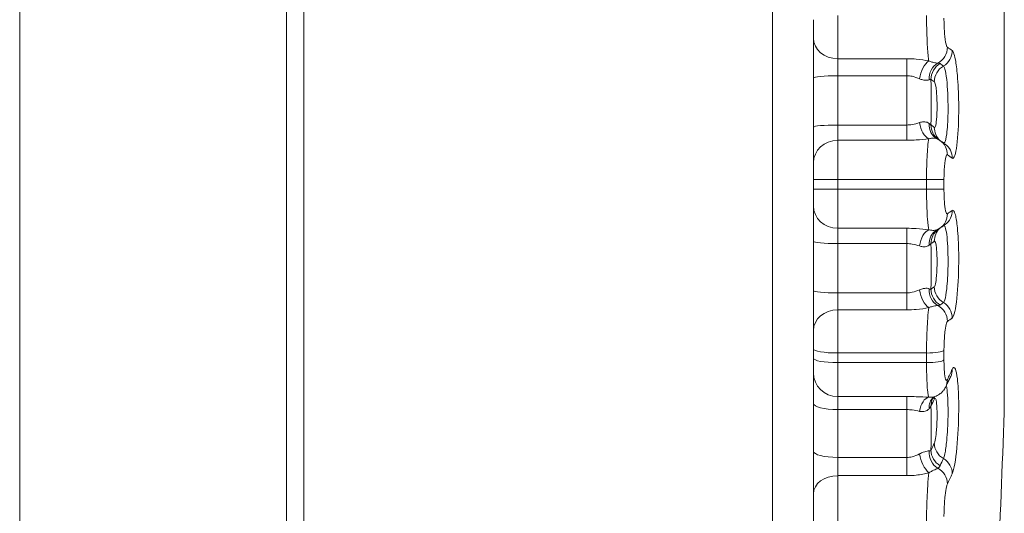
# Model space of a CAD drawing. Units: inches. Extents: x 0.1 to 10.9, y 0.1 to 8.4.
# Drawn here: x 4 to 4.2, y 4.7 to 4.7 of the extents above; entities that cross this region are included whole.
import ezdxf

# ---------------------------------------------------------------- set-up
doc = ezdxf.new("R2010")
doc.units = ezdxf.units.IN
doc.header["$MEASUREMENT"] = 0
doc.layers.add('Visible (ANSI)', color=7, linetype='Continuous', lineweight=5)
doc.layers.add('Visible Narrow (ANSI)', color=7, linetype='Continuous', lineweight=5)

msp = doc.modelspace()

# ---------------------------------------------------------------- linework, layer by layer
at = {"layer": 'Visible (ANSI)'}
for p, q in [((4.06013, 4.56003), (4.06013, 4.87132)), ((4.18973, 4.6763), (4.18973, 4.75505)), ((4.15529, 4.74207), (4.15529, 4.7454)), ((4.15529, 4.74207), (4.15529, 4.7349)), ((4.15529, 4.7349), (4.15529, 4.726)), ((4.15529, 4.726), (4.15529, 4.71956)), ((4.15529, 4.71654), (4.15529, 4.71956)), ((4.15529, 4.71481), (4.15529, 4.71654)), ((4.15529, 4.71179), (4.15529, 4.71481)), ((4.15529, 4.71179), (4.15529, 4.70535)), ((4.15529, 4.70535), (4.15529, 4.69645)), ((4.15529, 4.69645), (4.15529, 4.68928)), ((4.15529, 4.68595), (4.15529, 4.68928)), ((4.15529, 4.68425), (4.15529, 4.68595)), ((4.15529, 4.68162), (4.15529, 4.68425)), ((4.15529, 4.68162), (4.15529, 4.67612)), ((4.15529, 4.67612), (4.15529, 4.66748)), ((4.15529, 4.66748), (4.15529, 4.6598)), ((4.15529, 4.65626), (4.15529, 4.6598)), ((4.15529, 4.65464), (4.15529, 4.65626))]:
    msp.add_line(p, q, dxfattribs=at)
msp.add_arc((2.80556, 4.71567), 1.38473, 357.15003, 358.37057, dxfattribs=at)
for centre, major_axis, ratio, start_param, end_param in [((4.17512, 4.72579), (0.00259, -0.00194), 0.041782, 5.999648, 6.085097), ((4.17514, 4.70554), (0.00257, 0.00196), 0.043852, 0.197714, 0.283188)]:
    msp.add_ellipse(centre, major_axis=major_axis, ratio=ratio, start_param=start_param, end_param=end_param, dxfattribs=at)
for points, knots in [([(4.17765, 4.72387), (4.17768, 4.72385), (4.17772, 4.72383), (4.17778, 4.7238), (4.17782, 4.72378), (4.17788, 4.72374), (4.17791, 4.72372), (4.17797, 4.72369), (4.178, 4.72367), (4.17806, 4.72363), (4.17809, 4.72361), (4.17811, 4.72359)], [0.084979134, 0.084979134, 0.084979134, 0.084979134, 0.085270387, 0.085270387, 0.08556164, 0.08556164, 0.085852894, 0.085852894, 0.086144147, 0.086144147, 0.0864354, 0.0864354, 0.0864354, 0.0864354]), ([(4.17904, 4.72294), (4.17898, 4.72298), (4.17892, 4.72303), (4.17879, 4.72312), (4.17873, 4.72316), (4.17861, 4.72325), (4.17855, 4.72329), (4.17843, 4.72338), (4.17836, 4.72342), (4.17824, 4.72351), (4.17818, 4.72355), (4.17811, 4.72359)], [0.119832762, 0.119832762, 0.119832762, 0.119832762, 0.120864029, 0.120864029, 0.121895297, 0.121895297, 0.122926565, 0.122926565, 0.123957833, 0.123957833, 0.124989101, 0.124989101, 0.124989101, 0.124989101]), ([(4.17811, 4.70776), (4.17809, 4.70774), (4.17806, 4.70772), (4.178, 4.70768), (4.17797, 4.70766), (4.17791, 4.70763), (4.17788, 4.70761), (4.17782, 4.70757), (4.17778, 4.70755), (4.17772, 4.70752), (4.17768, 4.7075), (4.17765, 4.70748)], [0, 0, 0, 0, 0.000291254, 0.000291254, 0.000582507, 0.000582507, 0.000873761, 0.000873761, 0.001165014, 0.001165014, 0.001456268, 0.001456268, 0.001456268, 0.001456268]), ([(4.17811, 4.70776), (4.17818, 4.7078), (4.17824, 4.70784), (4.17836, 4.70793), (4.17843, 4.70797), (4.17855, 4.70806), (4.17861, 4.7081), (4.17873, 4.70819), (4.17879, 4.70823), (4.17892, 4.70832), (4.17898, 4.70836), (4.17904, 4.70841)], [6.158196207, 6.158196207, 6.158196207, 6.158196207, 6.159227474, 6.159227474, 6.160258742, 6.160258742, 6.16129001, 6.16129001, 6.162321278, 6.162321278, 6.163352546, 6.163352546, 6.163352546, 6.163352546]), ([(4.17916, 4.67912), (4.17922, 4.67924), (4.17928, 4.67937), (4.1794, 4.67962), (4.17946, 4.67974), (4.17958, 4.67999), (4.17964, 4.68012), (4.17976, 4.68037), (4.17982, 4.68049), (4.17994, 4.68074), (4.17999, 4.68087), (4.18005, 4.68099)], [6.158196207, 6.158196207, 6.158196207, 6.158196207, 6.159227474, 6.159227474, 6.160258742, 6.160258742, 6.16129001, 6.16129001, 6.162321278, 6.162321278, 6.163352546, 6.163352546, 6.163352546, 6.163352546]), ([(4.17916, 4.67912), (4.17912, 4.67903), (4.17907, 4.67894), (4.17895, 4.67874), (4.17888, 4.67863), (4.1787, 4.67838), (4.17858, 4.67825), (4.17828, 4.67795), (4.17809, 4.67779), (4.17758, 4.67749), (4.17726, 4.67735), (4.17689, 4.67726)], [0, 0, 0, 0, 0.00244694, 0.00244694, 0.00489387, 0.00489387, 0.00734081, 0.00734081, 0.00978775, 0.00978775, 0.01223468, 0.01223468, 0.01223468, 0.01223468]), ([(4.17679, 4.67696), (4.17684, 4.67706), (4.17688, 4.67712), (4.17694, 4.67722), (4.17696, 4.67725), (4.17697, 4.67727)], [0, 0, 0, 0, 0.00512282, 0.00512282, 0.01023738, 0.01023738, 0.01023738, 0.01023738]), ([(4.177, 4.67729), (4.177, 4.67729), (4.177, 4.67729), (4.17698, 4.67727), (4.17696, 4.67725), (4.17693, 4.67723)], [0.047618404, 0.047618404, 0.047618404, 0.047618404, 0.048683325, 0.048683325, 0.055190486, 0.055190486, 0.055190486, 0.055190486])]:
    msp.add_open_spline(points, degree=3, knots=knots, dxfattribs=at)
at = {"layer": 'Visible Narrow (ANSI)'}
for p, q in [((4.1479, 4.5538), (4.1479, 4.87755)), ((4.0633, 4.87459), (4.0633, 4.55676)), ((4.01198, 4.85644), (4.01198, 4.57491)), ((4.15966, 4.74614), (4.15966, 4.73836)), ((4.15966, 4.73529), (4.15966, 4.73836)), ((4.17215, 4.73836), (4.15966, 4.73836)), ((4.17215, 4.73836), (4.17215, 4.73529)), ((4.15966, 4.72638), (4.15966, 4.73529)), ((4.15966, 4.73529), (4.17215, 4.73529)), ((4.15966, 4.72362), (4.15966, 4.72638)), ((4.17215, 4.72638), (4.15966, 4.72638)), ((4.17215, 4.72362), (4.17215, 4.72638)), ((4.15966, 4.72362), (4.15966, 4.71656)), ((4.15966, 4.72362), (4.17215, 4.72362)), ((4.15966, 4.71656), (4.15966, 4.71479)), ((4.15966, 4.71656), (4.17569, 4.71656)), ((4.17569, 4.71479), (4.17569, 4.71656)), ((4.17884, 4.71654), (4.17884, 4.71481)), ((4.15966, 4.71479), (4.15966, 4.70773)), ((4.17569, 4.71479), (4.15966, 4.71479)), ((4.15966, 4.70497), (4.15966, 4.70773)), ((4.17215, 4.70773), (4.15966, 4.70773)), ((4.17215, 4.70773), (4.17215, 4.70497)), ((4.15966, 4.69606), (4.15966, 4.70497)), ((4.15966, 4.70497), (4.17215, 4.70497)), ((4.15966, 4.69299), (4.15966, 4.69606)), ((4.17215, 4.69606), (4.15966, 4.69606)), ((4.17215, 4.69299), (4.17215, 4.69606)), ((4.15966, 4.69299), (4.15966, 4.68521)), ((4.15966, 4.69299), (4.17215, 4.69299)), ((4.17884, 4.68567), (4.17884, 4.68396)), ((4.15966, 4.68521), (4.15966, 4.68347)), ((4.15966, 4.68521), (4.17569, 4.68521)), ((4.17569, 4.68347), (4.17569, 4.68521)), ((4.15966, 4.68347), (4.15966, 4.67734)), ((4.17569, 4.68347), (4.15966, 4.68347)), ((4.15966, 4.67498), (4.15966, 4.67734)), ((4.17215, 4.67734), (4.15966, 4.67734)), ((4.17215, 4.67734), (4.17215, 4.67498)), ((4.15966, 4.66635), (4.15966, 4.67498)), ((4.15966, 4.67498), (4.17215, 4.67498)), ((4.15966, 4.66306), (4.15966, 4.66635)), ((4.17215, 4.66635), (4.15966, 4.66635)), ((4.17215, 4.66306), (4.17215, 4.66635)), ((4.15966, 4.66306), (4.15966, 4.65478)), ((4.15966, 4.66306), (4.17215, 4.66306))]:
    msp.add_line(p, q, dxfattribs=at)
for centre, major_axis, ratio, start_param, end_param in [((4.15966, 4.74207), (-0.00438, 0), 0.848297, 0, 1.570796), ((4.17631, 4.74038), (0.00181, 0.00261), 0.988423, 4.217676, 5.331365), ((4.17718, 4.73977), (0.00186, 0.00257), 0.989051, 4.292224, 5.351212), ((2.80556, 4.72539), (1.3847, 0), 0.087156, 0.119833, 0.124989), ((4.1761, 4.73499), (0.00088, 0.00316), 0.487825, 0.519421, 1.784445), ((4.17917, 4.73467), (-0.00049, 0.00324), 0.916803, 0.340943, 1.470375), ((4.17975, 4.73465), (-0.00189, -0.00268), 0.988617, 4.278287, 5.333213), ((2.80556, 4.72263), (1.3831, 0), 0.087156, 0.119833, 0.123423), ((4.18035, 4.73422), (-0.00192, -0.00266), 0.989051, 4.292224, 5.347149), ((4.15966, 4.7349), (-0.00438, 0), 0.087156, 4.712389, 6.283185), ((2.80556, 4.73083), (1.3666, 0), 0.996195, 6.279914, 6.286457), ((2.80556, 4.71978), (1.38145, 0), 0.087156, 0.119833, 0.123423), ((2.80556, 4.7305), (1.37094, 0), 0.996195, 6.28018, 6.286191), ((4.1761, 4.72705), (0.00056, -0.00323), 0.521141, 4.695997, 5.961021), ((4.17917, 4.72677), (-0.00159, -0.00287), 0.892494, 5.2033, 6.283185), ((4.15966, 4.726), (-0.00438, 0), 0.087156, 4.712389, 6.283185), ((4.17975, 4.72642), (-0.00189, -0.00268), 0.988617, 5.327247, 6.244574), ((2.80556, 4.71157), (1.38145, 0), 0.087156, 0.119833, 0.123423), ((4.18035, 4.72599), (-0.00192, -0.00266), 0.989051, 5.341183, 6.149848), ((4.15966, 4.71956), (-0.00438, 0), 0.92736, 4.712389, 6.283185), ((4.17631, 4.72099), (0.00181, 0.00261), 0.988423, 5.317273, 6.283185), ((4.17718, 4.72037), (0.00186, 0.00257), 0.989051, 5.33712, 6.283185), ((2.80556, 4.70596), (1.3847, 0), 0.087156, 0.119833, 0.124989), ((4.15966, 4.71654), (-0.00438, 0), 0.004895, 4.712389, 6.283185), ((4.17569, 4.71654), (0.00317, 0), 0.004895, 0.128686, 1.570796), ((4.15966, 4.71481), (-0.00438, 0), 0.004895, 0, 1.570796), ((4.17569, 4.71481), (0.00317, 0), 0.004895, 4.712389, 6.1545), ((4.15966, 4.71179), (-0.00438, 0), 0.92736, 0, 1.570796), ((4.17718, 4.71098), (0.00186, -0.00257), 0.989051, 0, 0.946065), ((2.80556, 4.72539), (1.3847, 0), 0.087156, 6.158196, 6.163353), ((4.17631, 4.71036), (0.00181, -0.00261), 0.988423, 0, 0.965912), ((4.1761, 4.7043), (0.00056, 0.00323), 0.521141, 0.322164, 1.587188), ((4.17917, 4.70458), (-0.00159, 0.00287), 0.892494, 0, 1.079885), ((4.17975, 4.70493), (-0.00189, 0.00268), 0.988617, 0.038611, 0.955939), ((4.18035, 4.70536), (-0.00192, 0.00266), 0.989051, 0.133337, 0.942002), ((4.15966, 4.70535), (-0.00438, 0), 0.087156, 0, 1.570796), ((2.80556, 4.71978), (1.38145, 0), 0.087156, 6.159762, 6.163353), ((2.80556, 4.70052), (1.3666, 0), 0.996195, 6.279914, 6.286457), ((2.80556, 4.70085), (1.37094, 0), 0.996195, 6.28018, 6.286191), ((4.15966, 4.69645), (-0.00438, 0), 0.087156, 0, 1.570796), ((4.1761, 4.69636), (-0.00088, 0.00316), 0.487825, 1.357148, 2.622172), ((4.17917, 4.69668), (-0.00049, -0.00324), 0.916803, 4.81281, 5.942242), ((2.80556, 4.71157), (1.38145, 0), 0.087156, 6.159762, 6.163353), ((4.17975, 4.6967), (-0.00189, 0.00268), 0.988617, 0.949973, 2.004898), ((4.18035, 4.69713), (-0.00192, 0.00266), 0.989051, 0.936036, 1.990962), ((4.15966, 4.68928), (-0.00438, 0), 0.848297, 4.712389, 6.283185), ((4.17631, 4.69097), (0.00181, -0.00261), 0.988423, 0.95182, 2.06551), ((2.80556, 4.70872), (1.3831, 0), 0.087156, 6.159762, 6.163353), ((4.17718, 4.69158), (0.00186, -0.00257), 0.989051, 0.931973, 1.990962), ((2.80556, 4.70596), (1.3847, 0), 0.087156, 6.158196, 6.163353), ((4.15966, 4.68595), (-0.00438, 0), 0.168826, 0, 1.570796), ((4.17569, 4.68574), (0.00317, 0), 0.168826, 4.712389, 6.1545), ((4.15966, 4.68425), (-0.00438, 0), 0.178467, 0, 1.570796), ((4.17569, 4.68403), (0.00317, 0), 0.178467, 4.712389, 6.1545), ((2.80556, 4.7251), (1.3847, 0), 0.258819, 6.158196, 6.163353), ((4.17718, 4.68233), (0.00288, -0.00134), 0.958999, 0, 0.426696), ((4.15966, 4.68162), (-0.00438, 0), 0.978245, 0, 1.570796), ((4.17631, 4.6805), (0.00285, -0.00139), 0.958391, 0, 0.442511), ((4.1761, 4.67395), (0.00021, 0.00327), 0.538623, 0.117692, 1.382717), ((4.17917, 4.67484), (-0.00224, 0.0024), 0.841068, 0, 0.79504), ((4.17975, 4.67554), (-0.00296, 0.00142), 0.958578, 0, 0.43367), ((2.80556, 4.71966), (1.38145, 0), 0.258819, 6.159762, 6.163353), ((4.18035, 4.67682), (-0.00298, 0.00138), 0.958999, 0.292169, 0.422633), ((4.15966, 4.67612), (-0.00438, 0), 0.258819, 0, 1.570796), ((2.80556, 4.67066), (1.3666, 0), 0.965926, 6.279914, 6.286457), ((2.80556, 4.67166), (1.37094, 0), 0.965926, 6.28018, 6.286191), ((2.80556, 4.71169), (1.38145, 0), 0.258819, 6.159762, 6.163353), ((4.18035, 4.66884), (-0.00298, 0.00138), 0.958999, 0.416667, 1.471592), ((4.15966, 4.66748), (-0.00438, 0), 0.258819, 0, 1.570796), ((4.1761, 4.66625), (-0.00115, 0.00307), 0.439686, 1.169824, 2.434848), ((4.17917, 4.66718), (-0.00081, 0.00318), 0.913254, 1.236181, 2.365613), ((4.17975, 4.66756), (-0.00296, 0.00142), 0.958578, 0.427704, 1.48263), ((2.80556, 4.70893), (1.3831, 0), 0.258819, 6.159762, 6.163353), ((4.17718, 4.66353), (0.00288, -0.00134), 0.958999, 0.412604, 1.471592), ((4.17631, 4.6617), (0.00285, -0.00139), 0.958391, 0.428419, 1.542109), ((4.15966, 4.6598), (-0.00438, 0), 0.743459, 4.712389, 6.283185), ((2.80556, 4.70625), (1.3847, 0), 0.258819, 6.158196, 6.163353)]:
    msp.add_ellipse(centre, major_axis=major_axis, ratio=ratio, start_param=start_param, end_param=end_param, dxfattribs=at)
for points, knots in [([(4.17569, 4.74614), (4.17569, 4.74539), (4.1757, 4.74463), (4.17575, 4.74267), (4.17579, 4.7415), (4.17592, 4.73941), (4.17601, 4.73852), (4.1761, 4.73795)], [-0.08643543, -0.08643543, -0.08643543, -0.08643543, -0.07093722, -0.07093722, -0.04614008, -0.04614008, -0.01893739, -0.01893739, -0.01893739, -0.01893739]), ([(4.17945, 4.74044), (4.1794, 4.74047), (4.17935, 4.74056), (4.17919, 4.74102), (4.17908, 4.74161), (4.17894, 4.74295), (4.17889, 4.74364), (4.17885, 4.74479), (4.17884, 4.74524), (4.17884, 4.74568)], [0, 0, 0, 0, 0.0139038, 0.0139038, 0.04614008, 0.04614008, 0.07093722, 0.07093722, 0.08643543, 0.08643543, 0.08643543, 0.08643543]), ([(4.18033, 4.72038), (4.18041, 4.72032), (4.1805, 4.72034), (4.18088, 4.72077), (4.18114, 4.7221), (4.18146, 4.72586), (4.18152, 4.72813), (4.18147, 4.73213), (4.18139, 4.73385), (4.18116, 4.73644), (4.18104, 4.73742), (4.18079, 4.73874), (4.18068, 4.73918), (4.18048, 4.73965), (4.1804, 4.73977), (4.18033, 4.73982)], [-0.3563619, -0.3563619, -0.3563619, -0.3563619, -0.3311709, -0.3311709, -0.2435419, -0.2435419, -0.164995, -0.164995, -0.1045743, -0.1045743, -0.0580968, -0.0580968, -0.0223449, -0.0223449, 0, 0, 0, 0]), ([(4.1761, 4.73795), (4.17541, 4.73809), (4.17465, 4.73821), (4.17329, 4.73833), (4.17272, 4.73836), (4.17215, 4.73836)], [0, 0, 0, 0, 0.02872539, 0.02872539, 0.04864233, 0.04864233, 0.04864233, 0.04864233]), ([(4.17772, 4.73757), (4.17761, 4.73757), (4.17749, 4.73757), (4.17715, 4.73762), (4.17691, 4.73768), (4.17647, 4.73781), (4.17629, 4.73788), (4.1761, 4.73795)], [-0.05519049, -0.05519049, -0.05519049, -0.05519049, -0.0389641, -0.0389641, -0.01498619, -0.01498619, 0, 0, 0, 0]), ([(4.17814, 4.73747), (4.17809, 4.7375), (4.17803, 4.73752), (4.17789, 4.73756), (4.17781, 4.73757), (4.17772, 4.73757)], [0, 0, 0, 0, 0.01265158, 0.01265158, 0.02561514, 0.02561514, 0.02561514, 0.02561514]), ([(4.17881, 4.72311), (4.17887, 4.7231), (4.17893, 4.72316), (4.17912, 4.72351), (4.17924, 4.72403), (4.17946, 4.72573), (4.17955, 4.72708), (4.1796, 4.73042), (4.17953, 4.73245), (4.17923, 4.73574), (4.17899, 4.73686), (4.17874, 4.73704)], [-0.1478696, -0.1478696, -0.1478696, -0.1478696, -0.1370733, -0.1370733, -0.1132632, -0.1132632, -0.0823102, -0.0823102, -0.043209, -0.043209, 0, 0, 0, 0]), ([(4.17215, 4.73529), (4.17248, 4.73529), (4.1728, 4.73525), (4.17358, 4.73508), (4.17401, 4.73492), (4.17441, 4.73474)], [-0.04864233, -0.04864233, -0.04864233, -0.04864233, -0.02872539, -0.02872539, 0, 0, 0, 0]), ([(4.17441, 4.73474), (4.17462, 4.73465), (4.17482, 4.73458), (4.1753, 4.73446), (4.17556, 4.73444), (4.17593, 4.73447), (4.17606, 4.7345), (4.17616, 4.73454)], [0, 0, 0, 0, 0.01498619, 0.01498619, 0.0389641, 0.0389641, 0.05519049, 0.05519049, 0.05519049, 0.05519049]), ([(4.17616, 4.73454), (4.17625, 4.73458), (4.17632, 4.7346), (4.17643, 4.73462), (4.17647, 4.73462), (4.17649, 4.7346)], [-0.02561514, -0.02561514, -0.02561514, -0.02561514, -0.01265158, -0.01265158, 0, 0, 0, 0]), ([(4.1771, 4.73417), (4.17724, 4.73407), (4.17739, 4.73339), (4.17757, 4.73145), (4.17761, 4.73026), (4.17758, 4.7283), (4.17753, 4.72751), (4.1774, 4.7265), (4.17732, 4.72619), (4.1772, 4.72595), (4.17715, 4.72593), (4.1771, 4.72596)], [0, 0, 0, 0, 0.043209, 0.043209, 0.0823102, 0.0823102, 0.1132632, 0.1132632, 0.1370733, 0.1370733, 0.1519545, 0.1519545, 0.1519545, 0.1519545]), ([(4.17441, 4.72681), (4.17401, 4.72667), (4.17358, 4.72654), (4.1728, 4.72641), (4.17248, 4.72638), (4.17215, 4.72638)], [0, 0, 0, 0, 0.02872539, 0.02872539, 0.04864233, 0.04864233, 0.04864233, 0.04864233]), ([(4.17616, 4.72666), (4.1761, 4.72671), (4.17604, 4.72675), (4.17574, 4.72691), (4.17545, 4.72697), (4.17489, 4.72694), (4.17466, 4.7269), (4.17441, 4.72681)], [0, 0, 0, 0, 0.00915454, 0.00915454, 0.03748435, 0.03748435, 0.05519049, 0.05519049, 0.05519049, 0.05519049]), ([(4.17649, 4.72639), (4.17647, 4.72641), (4.17643, 4.72644), (4.17632, 4.72653), (4.17625, 4.72659), (4.17616, 4.72666)], [-0.02561514, -0.02561514, -0.02561514, -0.02561514, -0.01340099, -0.01340099, 0, 0, 0, 0]), ([(4.17215, 4.72362), (4.17272, 4.72362), (4.17329, 4.72364), (4.17465, 4.72373), (4.17541, 4.72381), (4.1761, 4.72389)], [-0.04864233, -0.04864233, -0.04864233, -0.04864233, -0.02872539, -0.02872539, 0, 0, 0, 0]), ([(4.1761, 4.72389), (4.17603, 4.7236), (4.17596, 4.72309), (4.17581, 4.72137), (4.17574, 4.71995), (4.1757, 4.71779), (4.17569, 4.71717), (4.17569, 4.71656)], [-0.06749882, -0.06749882, -0.06749882, -0.06749882, -0.04539154, -0.04539154, -0.01255646, -0.01255646, 0, 0, 0, 0]), ([(4.1761, 4.72389), (4.17632, 4.72395), (4.17653, 4.72398), (4.17704, 4.72402), (4.17731, 4.72399), (4.17757, 4.7239), (4.17761, 4.72388), (4.17765, 4.72387)], [-0.05519049, -0.05519049, -0.05519049, -0.05519049, -0.03748435, -0.03748435, -0.00915454, -0.00915454, -0.00351599, -0.00351599, -0.00351599, -0.00351599]), ([(4.17884, 4.71654), (4.17884, 4.71691), (4.17885, 4.71727), (4.17889, 4.71853), (4.17895, 4.71937), (4.17911, 4.72044), (4.1792, 4.72076), (4.17934, 4.72101), (4.1794, 4.72104), (4.17945, 4.721)], [0, 0, 0, 0, 0.01255646, 0.01255646, 0.04539154, 0.04539154, 0.0706493, 0.0706493, 0.0864354, 0.0864354, 0.0864354, 0.0864354]), ([(4.17569, 4.71479), (4.17569, 4.71403), (4.1757, 4.71327), (4.17575, 4.71139), (4.17579, 4.71032), (4.17592, 4.70851), (4.17601, 4.70782), (4.1761, 4.70746)], [-0.08643543, -0.08643543, -0.08643543, -0.08643543, -0.07093722, -0.07093722, -0.04614008, -0.04614008, -0.01893739, -0.01893739, -0.01893739, -0.01893739]), ([(4.17945, 4.71035), (4.1794, 4.71031), (4.17935, 4.71033), (4.17919, 4.71057), (4.17908, 4.71102), (4.17894, 4.71218), (4.17889, 4.71281), (4.17885, 4.71391), (4.17884, 4.71436), (4.17884, 4.71481)], [0, 0, 0, 0, 0.0139038, 0.0139038, 0.04614008, 0.04614008, 0.07093722, 0.07093722, 0.08643543, 0.08643543, 0.08643543, 0.08643543]), ([(4.18033, 4.69153), (4.18041, 4.69159), (4.1805, 4.69173), (4.18088, 4.69271), (4.18114, 4.69443), (4.18146, 4.69864), (4.18152, 4.70101), (4.18147, 4.70493), (4.18139, 4.70653), (4.18116, 4.7088), (4.18104, 4.7096), (4.18079, 4.71056), (4.18068, 4.71084), (4.18048, 4.71102), (4.1804, 4.71102), (4.18033, 4.71097)], [-0.3563619, -0.3563619, -0.3563619, -0.3563619, -0.3311709, -0.3311709, -0.2435419, -0.2435419, -0.164995, -0.164995, -0.1045743, -0.1045743, -0.0580968, -0.0580968, -0.0223449, -0.0223449, 0, 0, 0, 0]), ([(4.1761, 4.70746), (4.17541, 4.70754), (4.17465, 4.70762), (4.17329, 4.70771), (4.17272, 4.70773), (4.17215, 4.70773)], [0, 0, 0, 0, 0.02872539, 0.02872539, 0.04864233, 0.04864233, 0.04864233, 0.04864233]), ([(4.17765, 4.70748), (4.17756, 4.70744), (4.17746, 4.70741), (4.17715, 4.70735), (4.17691, 4.70734), (4.17647, 4.70738), (4.17629, 4.70741), (4.1761, 4.70746)], [-0.0516745, -0.0516745, -0.0516745, -0.0516745, -0.0389641, -0.0389641, -0.01498619, -0.01498619, 0, 0, 0, 0]), ([(4.17874, 4.69431), (4.17882, 4.69437), (4.17891, 4.69454), (4.17912, 4.69524), (4.17924, 4.69593), (4.17946, 4.69796), (4.17955, 4.69944), (4.1796, 4.70285), (4.17953, 4.70478), (4.17925, 4.70749), (4.17903, 4.70824), (4.17881, 4.70824)], [-0.1519545, -0.1519545, -0.1519545, -0.1519545, -0.1370733, -0.1370733, -0.1132632, -0.1132632, -0.0823102, -0.0823102, -0.043209, -0.043209, -0.004085, -0.004085, -0.004085, -0.004085]), ([(4.1771, 4.70539), (4.17724, 4.70549), (4.17739, 4.70503), (4.17757, 4.70335), (4.17761, 4.70222), (4.17758, 4.70022), (4.17753, 4.69935), (4.1774, 4.69815), (4.17732, 4.69773), (4.1772, 4.69731), (4.17715, 4.69721), (4.1771, 4.69718)], [0, 0, 0, 0, 0.043209, 0.043209, 0.0823102, 0.0823102, 0.1132632, 0.1132632, 0.1370733, 0.1370733, 0.1519545, 0.1519545, 0.1519545, 0.1519545]), ([(4.17215, 4.70497), (4.17248, 4.70497), (4.1728, 4.70494), (4.17358, 4.70481), (4.17401, 4.70468), (4.17441, 4.70454)], [-0.04864233, -0.04864233, -0.04864233, -0.04864233, -0.02872539, -0.02872539, 0, 0, 0, 0]), ([(4.17441, 4.70454), (4.17462, 4.70447), (4.17482, 4.70442), (4.1753, 4.70437), (4.17556, 4.7044), (4.17593, 4.70453), (4.17606, 4.7046), (4.17616, 4.70469)], [0, 0, 0, 0, 0.01498619, 0.01498619, 0.0389641, 0.0389641, 0.05519049, 0.05519049, 0.05519049, 0.05519049]), ([(4.17616, 4.70469), (4.17625, 4.70476), (4.17632, 4.70482), (4.17643, 4.70491), (4.17647, 4.70494), (4.17649, 4.70496)], [-0.02561514, -0.02561514, -0.02561514, -0.02561514, -0.01265805, -0.01265805, 0, 0, 0, 0]), ([(4.17441, 4.69661), (4.17401, 4.69643), (4.17358, 4.69627), (4.1728, 4.6961), (4.17248, 4.69606), (4.17215, 4.69606)], [0, 0, 0, 0, 0.02872539, 0.02872539, 0.04864233, 0.04864233, 0.04864233, 0.04864233]), ([(4.17616, 4.69681), (4.1761, 4.69683), (4.17604, 4.69685), (4.17574, 4.69691), (4.17545, 4.69691), (4.17489, 4.69679), (4.17466, 4.69672), (4.17441, 4.69661)], [0, 0, 0, 0, 0.00915454, 0.00915454, 0.03748435, 0.03748435, 0.05519049, 0.05519049, 0.05519049, 0.05519049]), ([(4.17649, 4.69675), (4.17647, 4.69673), (4.17643, 4.69673), (4.17632, 4.69675), (4.17625, 4.69677), (4.17616, 4.69681)], [-0.02561514, -0.02561514, -0.02561514, -0.02561514, -0.01339532, -0.01339532, 0, 0, 0, 0]), ([(4.17215, 4.69299), (4.17272, 4.69299), (4.17329, 4.69302), (4.17465, 4.69314), (4.17541, 4.69326), (4.1761, 4.6934)], [-0.04864233, -0.04864233, -0.04864233, -0.04864233, -0.02872539, -0.02872539, 0, 0, 0, 0]), ([(4.1761, 4.6934), (4.17603, 4.69293), (4.17596, 4.69226), (4.17581, 4.69021), (4.17574, 4.68865), (4.1757, 4.68643), (4.17569, 4.68581), (4.17569, 4.68521)], [-0.06749882, -0.06749882, -0.06749882, -0.06749882, -0.04539154, -0.04539154, -0.01255646, -0.01255646, 0, 0, 0, 0]), ([(4.1761, 4.6934), (4.17632, 4.69349), (4.17653, 4.69356), (4.17704, 4.69371), (4.17731, 4.69376), (4.17759, 4.69378), (4.17766, 4.69378), (4.17772, 4.69378)], [-0.05519049, -0.05519049, -0.05519049, -0.05519049, -0.03748435, -0.03748435, -0.00915454, -0.00915454, 0, 0, 0, 0]), ([(4.17772, 4.69378), (4.17781, 4.69378), (4.1779, 4.69379), (4.17804, 4.69383), (4.17809, 4.69385), (4.17814, 4.69388)], [0, 0, 0, 0, 0.01339532, 0.01339532, 0.02561514, 0.02561514, 0.02561514, 0.02561514]), ([(4.17884, 4.68567), (4.17884, 4.68603), (4.17885, 4.68639), (4.17889, 4.6877), (4.17895, 4.68861), (4.17911, 4.68988), (4.1792, 4.69032), (4.17934, 4.69076), (4.1794, 4.69087), (4.17945, 4.69091)], [0, 0, 0, 0, 0.01255646, 0.01255646, 0.04539154, 0.04539154, 0.0706493, 0.0706493, 0.0864354, 0.0864354, 0.0864354, 0.0864354]), ([(4.17945, 4.68042), (4.1794, 4.68032), (4.17935, 4.68027), (4.17919, 4.68027), (4.17908, 4.68057), (4.17894, 4.68151), (4.17889, 4.68207), (4.17885, 4.6831), (4.17884, 4.68352), (4.17884, 4.68396)], [0, 0, 0, 0, 0.0139038, 0.0139038, 0.04614008, 0.04614008, 0.07093722, 0.07093722, 0.08643543, 0.08643543, 0.08643543, 0.08643543]), ([(4.17569, 4.68347), (4.17569, 4.68272), (4.1757, 4.68199), (4.17575, 4.68024), (4.17579, 4.6793), (4.17592, 4.67783), (4.17601, 4.67735), (4.1761, 4.67721)], [-0.08643543, -0.08643543, -0.08643543, -0.08643543, -0.07093722, -0.07093722, -0.04614008, -0.04614008, -0.01893739, -0.01893739, -0.01893739, -0.01893739]), ([(4.18033, 4.66341), (4.18041, 4.66359), (4.1805, 4.66386), (4.18088, 4.66535), (4.18114, 4.66741), (4.18146, 4.67194), (4.18152, 4.67434), (4.18147, 4.67805), (4.18139, 4.67949), (4.18116, 4.68136), (4.18104, 4.68196), (4.18079, 4.68254), (4.18068, 4.68263), (4.18048, 4.68253), (4.1804, 4.68242), (4.18033, 4.68226)], [-0.3563619, -0.3563619, -0.3563619, -0.3563619, -0.3311709, -0.3311709, -0.2435419, -0.2435419, -0.164995, -0.164995, -0.1045743, -0.1045743, -0.0580968, -0.0580968, -0.0223449, -0.0223449, 0, 0, 0, 0]), ([(4.17874, 4.66614), (4.17882, 4.66632), (4.17891, 4.66661), (4.17912, 4.66759), (4.17924, 4.66844), (4.17946, 4.67073), (4.17955, 4.67228), (4.1796, 4.67568), (4.17953, 4.67745), (4.17935, 4.67886), (4.1793, 4.67911), (4.17926, 4.67931)], [-0.1519545, -0.1519545, -0.1519545, -0.1519545, -0.1370733, -0.1370733, -0.1132632, -0.1132632, -0.0823102, -0.0823102, -0.043209, -0.043209, -0.0323461, -0.0323461, -0.0323461, -0.0323461]), ([(4.1761, 4.67721), (4.17541, 4.67725), (4.17465, 4.67729), (4.17329, 4.67733), (4.17272, 4.67734), (4.17215, 4.67734)], [0, 0, 0, 0, 0.02872539, 0.02872539, 0.04864233, 0.04864233, 0.04864233, 0.04864233]), ([(4.17689, 4.67726), (4.17681, 4.67724), (4.17672, 4.67723), (4.17647, 4.6772), (4.17629, 4.6772), (4.1761, 4.67721)], [-0.02265468, -0.02265468, -0.02265468, -0.02265468, -0.01498619, -0.01498619, 0, 0, 0, 0]), ([(4.1771, 4.67691), (4.17724, 4.67723), (4.17739, 4.677), (4.17757, 4.67562), (4.17761, 4.67459), (4.17758, 4.6726), (4.17753, 4.67168), (4.1774, 4.67033), (4.17732, 4.66982), (4.1772, 4.66923), (4.17715, 4.66906), (4.1771, 4.66895)], [0, 0, 0, 0, 0.043209, 0.043209, 0.0823102, 0.0823102, 0.1132632, 0.1132632, 0.1370733, 0.1370733, 0.1519545, 0.1519545, 0.1519545, 0.1519545]), ([(4.17215, 4.67498), (4.17248, 4.67498), (4.1728, 4.67496), (4.17358, 4.67486), (4.17401, 4.67476), (4.17441, 4.67467)], [-0.04864233, -0.04864233, -0.04864233, -0.04864233, -0.02872539, -0.02872539, 0, 0, 0, 0]), ([(4.17441, 4.67467), (4.17462, 4.67462), (4.17482, 4.67461), (4.1753, 4.67463), (4.17556, 4.67471), (4.17593, 4.67493), (4.17606, 4.67504), (4.17616, 4.67517)], [0, 0, 0, 0, 0.01498619, 0.01498619, 0.0389641, 0.0389641, 0.05519049, 0.05519049, 0.05519049, 0.05519049]), ([(4.17616, 4.67517), (4.17625, 4.67526), (4.17632, 4.67536), (4.17643, 4.67552), (4.17647, 4.67558), (4.17649, 4.67564)], [-0.02561411, -0.02561411, -0.02561411, -0.02561411, -0.01280706, -0.01280706, 0, 0, 0, 0]), ([(4.17441, 4.66698), (4.17401, 4.66677), (4.17358, 4.66658), (4.1728, 4.66639), (4.17248, 4.66635), (4.17215, 4.66635)], [0, 0, 0, 0, 0.02872539, 0.02872539, 0.04864233, 0.04864233, 0.04864233, 0.04864233]), ([(4.17616, 4.66752), (4.1761, 4.66752), (4.17604, 4.66752), (4.17574, 4.66749), (4.17545, 4.66742), (4.17489, 4.66722), (4.17466, 4.66711), (4.17441, 4.66698)], [0, 0, 0, 0, 0.00915454, 0.00915454, 0.03748435, 0.03748435, 0.05519049, 0.05519049, 0.05519049, 0.05519049]), ([(4.17649, 4.66768), (4.17647, 4.66763), (4.17643, 4.66759), (4.17632, 4.66754), (4.17625, 4.66752), (4.17616, 4.66752)], [-0.02561514, -0.02561514, -0.02561514, -0.02561514, -0.01336029, -0.01336029, 0, 0, 0, 0]), ([(4.1761, 4.66358), (4.17632, 4.6637), (4.17653, 4.66381), (4.17704, 4.66407), (4.17731, 4.6642), (4.17759, 4.66433), (4.17766, 4.66436), (4.17772, 4.66439)], [-0.05519049, -0.05519049, -0.05519049, -0.05519049, -0.03748435, -0.03748435, -0.00915454, -0.00915454, 0, 0, 0, 0]), ([(4.17772, 4.66439), (4.17781, 4.66446), (4.1779, 4.66453), (4.17804, 4.66469), (4.17809, 4.66477), (4.17814, 4.66486)], [0, 0, 0, 0, 0.01336029, 0.01336029, 0.02561514, 0.02561514, 0.02561514, 0.02561514]), ([(4.17215, 4.66306), (4.17272, 4.66306), (4.17329, 4.66309), (4.17465, 4.66325), (4.17541, 4.6634), (4.1761, 4.66358)], [-0.04864233, -0.04864233, -0.04864233, -0.04864233, -0.02872539, -0.02872539, 0, 0, 0, 0]), ([(4.1761, 4.66358), (4.17603, 4.66296), (4.17596, 4.66214), (4.17581, 4.65982), (4.17574, 4.65818), (4.1757, 4.65597), (4.17569, 4.65536), (4.17569, 4.65478)], [-0.06749882, -0.06749882, -0.06749882, -0.06749882, -0.04539154, -0.04539154, -0.01255646, -0.01255646, 0, 0, 0, 0]), ([(4.17884, 4.65571), (4.17884, 4.65605), (4.17885, 4.65641), (4.17889, 4.65771), (4.17895, 4.65868), (4.17911, 4.66011), (4.1792, 4.66065), (4.17934, 4.66127), (4.1794, 4.66146), (4.17945, 4.66157)], [0, 0, 0, 0, 0.01255646, 0.01255646, 0.04539154, 0.04539154, 0.0706493, 0.0706493, 0.0864354, 0.0864354, 0.0864354, 0.0864354])]:
    msp.add_open_spline(points, degree=3, knots=knots, dxfattribs=at)

doc.saveas('drawing.dxf')
